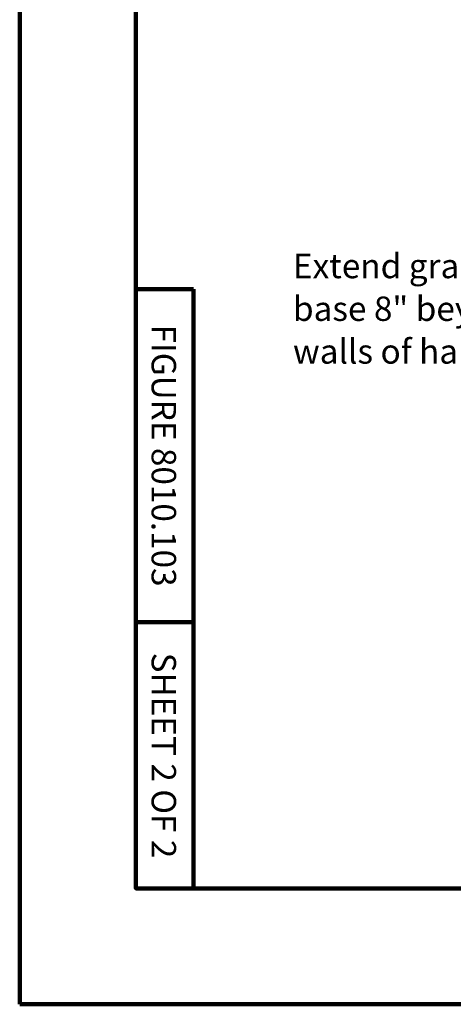
# Model space of a CAD drawing. Extents: x -2139134 to -2131695, y -2139333 to -2136566.
# Drawn here: x -2135039 to -2134649, y -2139150 to -2138263 of the extents above; entities that cross this region are included whole.
import ezdxf

# ---------------------------------------------------------------- set-up
doc = ezdxf.new("R2010")
doc.units = 0
doc.header["$MEASUREMENT"] = 0
doc.layers.add('dsnShtPlotShapeBatchPrint', color=140, linetype='Continuous', lineweight=140, plot=False)
for name, color, linetype, lineweight in [('dsnStdBlock', 7, 'Continuous', 140), ('dsnStdBorder', 7, 'Continuous', 140), ('dsnStdDimension', 140, 'Continuous', 53)]:
    doc.layers.add(name, color=color, linetype=linetype, lineweight=lineweight)
doc.styles.add('SID-Dimensions', font='arial.ttf', dxfattribs={"height": 21.999956})
doc.styles.add('SID-General_0', font='arial.ttf')
doc.styles.add('Style-arial', font='arial.shx')
doc.dimstyles.new('NT-Line Arrow', dxfattribs={"dimtxt": 23.999952, "dimasz": 23.999952, "dimexe": 11.999976, "dimexo": 11.999976, "dimgap": 11.999976, "dimtad": 0, "dimjust": 1, "dimdec": 4, "dimzin": 11, "dimdsep": 46, "dimtxsty": 'Style-arial', "dimblk": 'LT_0.5', "dimcen": 0.09, "dimclrd": 256, "dimclre": 256, "dimclrt": 256, "dimadec": 4, "dimazin": 3, "dimtfac": 1, "dimtdec": 4, "dimtofl": 0, "dimtmove": 0, "dimatfit": 1, "dimldrblk": 'LT_0.5', "dimfxl": 1, "dimfrac": 2, "dimtolj": 1, "dimtzin": 11, "dimlwd": -1, "dimlwe": -1, "dimarcsym": 0})

# ---------------------------------------------------------------- blocks, each defined once
blk = doc.blocks.new('Sheet Border')
at = {"layer": 'dsnShtPlotShapeBatchPrint', "flags": 128}
blk.add_lwpolyline([(-104.5, -104.5), (3239.49, -104.5), (3239.49, 2479.5), (-104.5, 2479.5), (-104.5, -104.5)], close=True, dxfattribs=at)
at = {"layer": 'dsnStdBorder', "color": 7, "linetype": 'Continuous', "lineweight": 211, "flags": 128}
blk.add_lwpolyline([(0, 2010), (3134.99, 2010), (3134.99, 0), (0, 0), (0, 2010)], close=True, dxfattribs=at)
blk = doc.blocks.new('LT_0.5')
at = {"layer": 'dsnStdDimension', "lineweight": 30}
blk.add_hatch(color=256, dxfattribs=at).paths.add_polyline_path([(-1, 0.25, -0.156), (-1, -0.25, -0.123106), (0, 0, -0.123106)])
at = {"lineweight": 30}
blk.add_line((0, 0), (-1, 0), dxfattribs=at)

msp = doc.modelspace()

# ---------------------------------------------------------------- linework, layer by layer
at = {"layer": 'dsnStdBlock', "color": 7, "linetype": 'Continuous', "lineweight": 140}
for p, q in [((-2134934.44068, -2139045.9441), (-2134934.44068, -2138505.94518)), ((-2134882.44078, -2138505.94518), (-2134934.44068, -2138505.94518)), ((-2134882.44078, -2139045.9441), (-2134882.44078, -2138505.94518)), ((-2134882.44078, -2138805.94458), (-2134934.44068, -2138805.94458)), ((-2134882.44078, -2139045.9441), (-2134934.44068, -2139045.9441))]:
    msp.add_line(p, q, dxfattribs=at)
at = {"layer": 'dsnStdBorder', "color": 7, "linetype": 'Continuous', "lineweight": 211, "flags": 128}
msp.add_lwpolyline([(-2134934.44068, -2137035.94812), (-2131799.44695, -2137035.94812), (-2131799.44695, -2139045.9441), (-2134934.44068, -2139045.9441), (-2134934.44068, -2137035.94812)], close=True, dxfattribs=at)

# ---------------------------------------------------------------- block references
at = {"layer": 'dsnStdBorder', "color": 7, "linetype": 'Continuous', "lineweight": 211}
msp.add_blockref('Sheet Border', (-2134934.44068, -2139045.9441), dxfattribs=at)

# ---------------------------------------------------------------- texts
at = {"layer": 'dsnStdBlock', "color": 7, "lineweight": 140, "char_height": 22, "attachment_point": 5, "rotation": 270, "line_spacing_factor": 1.145456, "style": 'Style-arial'}
for s, insert in [('FIGURE 8010.103', (-2134912.1074, -2138655.94488)), ('SHEET 2 OF 2', (-2134912.1074, -2138926.22102))]:
    msp.add_mtext(s, dxfattribs=dict(at, insert=insert))
at = {"layer": 'dsnStdDimension', "linetype": 'Continuous', "insert": (-2134793.04328, -2138474.0855), "char_height": 21.999956, "attachment_point": 1, "line_spacing_factor": 1.050001, "style": 'SID-Dimensions'}
msp.add_mtext('Extend granular\\Pbase 8" beyond\\Pwalls of handhole.', dxfattribs=at)

# ---------------------------------------------------------------- leaders
at = {"layer": 'dsnStdDimension', "annotation_type": 0, "has_hookline": 1, "hookline_direction": 1, "text_width": 243.27509}
msp.add_leader([(-2134506.94282, -2138588.6616), (-2134516.75265, -2138488.31337), (-2134538.75265, -2138488.31337)], dimstyle='NT-Line Arrow', override={"dimtxt": 22, "dimasz": 22, "dimgap": 11, "dimtxsty": 'SID-General_0', "dimclrd": 0, "dimlwd": 65534}, dxfattribs=at)

doc.saveas('drawing.dxf')
